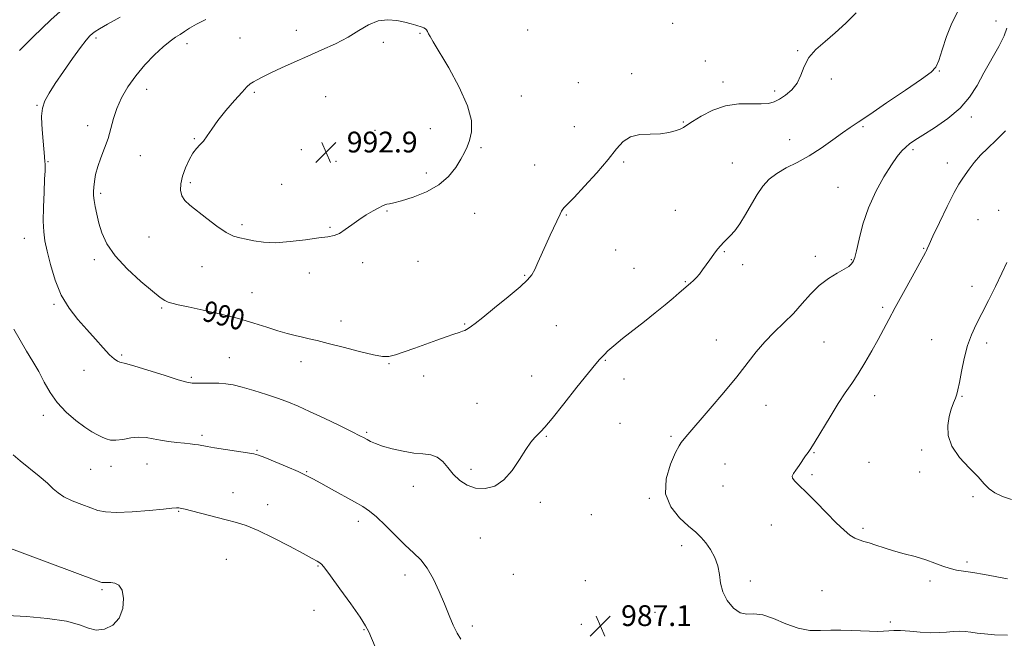
# Model space of a CAD drawing. Extents: x 2084800 to 2087700, y 362300 to 365200.
# Drawn here: x 2086028 to 2086408, y 364553 to 364792 of the extents above; entities that cross this region are included whole.
import ezdxf

# ---------------------------------------------------------------- set-up
doc = ezdxf.new("R2010")
doc.units = 0
doc.header["$MEASUREMENT"] = 0
for name, color, linetype, lineweight in [('DTM SPOT ELEVATION', 2, 'Continuous', 13), ('INDEX CONTOUR', 41, 'Continuous', 13), ('INDEX CONTOUR LABEL', 244, 'Continuous', 0), ('INTERMEDIATE CONTOUR', 44, 'Continuous', 0), ('SPOT ELEVATION', 7, 'Continuous', 0)]:
    doc.layers.add(name, color=color, linetype=linetype, lineweight=lineweight)
doc.styles.add('Style-ITALICS', font='ITALICS.shx')

# ---------------------------------------------------------------- blocks, each defined once
blk = doc.blocks.new('SPOT')
at = {"layer": 'SPOT ELEVATION'}
for p, q in [((-3.91, -3.91), (3.82, 3.81)), ((-1.65, 3.77), (1.72, -3.93))]:
    blk.add_line(p, q, dxfattribs=at)

msp = doc.modelspace()

# ---------------------------------------------------------------- linework, layer by layer
at = {"layer": 'DTM SPOT ELEVATION'}
for p in [(2086134.86, 364787.73, 991.5), (2086223.95, 364787.85, 990.8), (2086279.77, 364790.49, 990.614), (2086404.37, 364791.35, 986.5), (2086057.77, 364784.78, 988.3), (2086113.23, 364784.73, 991.1), (2086182.51, 364786.54, 992.1), (2086092.74, 364782.58, 990.5), (2086168.43, 364783.12, 992.3), (2086327.99, 364779.87, 990.1), (2086292.41, 364775.98, 990.1), (2086264.05, 364771, 990.4), (2086340.89, 364769.03, 989.6), (2086382.54, 364772.05, 987.9), (2086077.29, 364765.06, 990.6), (2086243.48, 364767.58, 990.8), (2086299.23, 364767.85, 990.398), (2086118.76, 364763.82, 992.2), (2086146.25, 364762.12, 992.8), (2086221.6, 364762.48, 991.3), (2086319.09, 364764.34, 990.326), (2086035.02, 364758.84, 987.9), (2086394.78, 364754.3, 985.6), (2086054.5, 364750.95, 989.5), (2086241.94, 364750.58, 990.8), (2086283.88, 364752.44, 990.1), (2086353.18, 364750.66, 987.8), (2086165.23, 364749.2, 993.1), (2086186.51, 364749.79, 992.7), (2086095.64, 364745.97, 991.9), (2086205.98, 364742.56, 991.8), (2086324.94, 364745.63, 988.7), (2086074.87, 364739.51, 990.7), (2086136.87, 364741.79, 993.1), (2086372.38, 364741.82, 985.7), (2086039.32, 364737.1, 988.1), (2086150.23, 364737.33, 992.9), (2086226.66, 364735.91, 990.7), (2086260.93, 364737.03, 989.8), (2086302.82, 364736.58, 988.7), (2086385.66, 364736.66, 984.6), (2086184.95, 364732.82, 992.4), (2086094.02, 364729.07, 992.3), (2086129.31, 364728.44, 992.9), (2086343.49, 364727.19, 986.9), (2086059.58, 364724.9, 990.3), (2086169.83, 364718.19, 991.9), (2086203.62, 364717.19, 991.3), (2086238.86, 364716.58, 989.9), (2086280.83, 364718.43, 988.8), (2086405.32, 364718.44, 982.7), (2086113.98, 364712.9, 992.3), (2086397.44, 364714.74, 982.9), (2086078.14, 364708.11, 991.2), (2086147.82, 364711.83, 992.1), (2086030.13, 364707.62, 987.3), (2086257.82, 364703.06, 989.1), (2086299.73, 364702.51, 987.9), (2086334.82, 364700.69, 986.4), (2086376.47, 364703.75, 984.1), (2086057.16, 364699.44, 989.6), (2086160.43, 364698.28, 991.7), (2086181.81, 364698.73, 991.4), (2086306.84, 364697.46, 987.6), (2086348.63, 364699.44, 986.1), (2086098.55, 364696.71, 991.3), (2086139.92, 364694.22, 991.6), (2086222.79, 364693.36, 990.1), (2086264.88, 364696.1, 988.7), (2086284.67, 364690.95, 988.1), (2086395.13, 364689.15, 982.5), (2086117.81, 364686.69, 990.8), (2086041.56, 364682.16, 987.8), (2086083.1, 364680.74, 989.8), (2086360.69, 364680.98, 984.3), (2086152.05, 364675.71, 990.6), (2086199.66, 364674.6, 990.1), (2086235, 364673.98, 989.2), (2086296.64, 364668.46, 986.7), (2086338.11, 364667.59, 985.1), (2086379.52, 364668.58, 982.7), (2086400.76, 364667.31, 981.6), (2086067.57, 364662.64, 988.2), (2086109.15, 364661.59, 988.8), (2086136.73, 364660.1, 989.4), (2086170.57, 364659.31, 989.9), (2086253.92, 364660.55, 987.9), (2086053.09, 364656.68, 987.4), (2086094.51, 364654.01, 988.2), (2086183.95, 364654.61, 989.5), (2086225.49, 364654.5, 988.7), (2086261.03, 364653.4, 987.4), (2086204.46, 364644.05, 988.9), (2086357.67, 364646.95, 983.4), (2086391.29, 364646.68, 981.9), (2086315.82, 364643.3, 985.3), (2086037.48, 364639.39, 985.5), (2086259.5, 364636.36, 986.9), (2086161.93, 364632.86, 988.2), (2086098.59, 364631.65, 986.3), (2086231.13, 364631.32, 987.9), (2086279.24, 364631.29, 986.2), (2086119.69, 364625.86, 986.1), (2086334.26, 364625.02, 983.9), (2086375.67, 364626.04, 982.2), (2086355.39, 364621.34, 983.1), (2086055.64, 364618.64, 985.1), (2086063.5, 364619.8, 985.4), (2086077.41, 364620.65, 985.2), (2086138.91, 364617.73, 986.1), (2086202.14, 364618.61, 988.3), (2086299.99, 364620.7, 985.2), (2086374.91, 364617.55, 982.4), (2086333.5, 364616.52, 983.7), (2086110.45, 364609.54, 984.8), (2086179.96, 364611.99, 987.4), (2086299.22, 364612.15, 984.9), (2086228.82, 364605.86, 987.7), (2086270.87, 364607.43, 986.1), (2086395.48, 364608.06, 982.2), (2086089.64, 364602.46, 983.9), (2086123.87, 364604.97, 984.7), (2086158.76, 364598.56, 985.5), (2086248.48, 364601.13, 987.1), (2086317.81, 364597.19, 984.9), (2086353.13, 364595.9, 983.7), (2086205.82, 364592.19, 987.4), (2086283.25, 364589.15, 986.4), (2086108, 364583.89, 982.9), (2086143.28, 364581.39, 983.9), (2086393.23, 364582.83, 983.7), (2086176.77, 364577.83, 985.4), (2086218.44, 364578.14, 987.8), (2086246.15, 364575.73, 987.4), (2086309.78, 364575.55, 985.7), (2086378.88, 364575.5, 984.4), (2086060.1, 364572.24, 981.8), (2086337.3, 364571.88, 985.3), (2086141.7, 364564.3, 983.1), (2086273.07, 364563.49, 986.6), (2086160.95, 364556.86, 983.9), (2086202.67, 364558.17, 986.4), (2086244.6, 364558.86, 987.3), (2086363.68, 364559.78, 985.8)]:
    msp.add_point(p, dxfattribs=at)
at = {"layer": 'INDEX CONTOUR'}
for points in [[(2086056.93, 364727.349, 990), (2086056.803, 364725.63, 990), (2086056.803, 364724.046, 990), (2086056.983, 364722.207, 990), (2086057.386, 364719.805, 990), (2086058.016, 364716.856, 990), (2086058.869, 364713.456, 990), (2086060.026, 364709.675, 990), (2086061.926, 364705.489, 990), (2086065.092, 364700.845, 990), (2086069.757, 364695.823, 990), (2086074.979, 364691.024, 990), (2086079.522, 364687.179, 990), (2086082.477, 364684.811, 990), (2086084.235, 364683.598, 990), (2086085.512, 364683.01, 990), (2086087.012, 364682.571, 990), (2086089.387, 364682.034, 990), (2086093.279, 364681.207, 990), (2086099.0409, 364679.956, 990), (2086105.869, 364678.389, 990), (2086112.675, 364676.671, 990), (2086118.577, 364674.957, 990), (2086123.539, 364673.366, 990), (2086127.739, 364672.006, 990), (2086131.339, 364670.954, 990), (2086134.4661, 364670.15, 990), (2086137.235, 364669.504, 990), (2086139.859, 364668.905, 990), (2086142.94, 364668.174, 990), (2086147.181, 364667.1131, 990), (2086152.937, 364665.627, 990), (2086159.188, 364664.03, 990), (2086164.568, 364662.742, 990), (2086168.126, 364662.1, 990), (2086170.577, 364662.117, 990), (2086173.053, 364662.727, 990), (2086176.42, 364663.84, 990), (2086180.488, 364665.277, 990), (2086188.943, 364668.336, 990), (2086192.615, 364669.652, 990), (2086195.557, 364670.68, 990), (2086197.598, 364671.358, 990), (2086198.9209, 364671.786, 990), (2086199.798, 364672.108, 990), (2086200.468, 364672.442, 990), (2086201.045, 364672.809, 990), (2086202.344, 364673.727, 990), (2086203.8091, 364674.833, 990), (2086206.666, 364677.083, 990), (2086211.239, 364680.762, 990), (2086216.498, 364685.073, 990), (2086221.078, 364688.948, 990), (2086223.968, 364691.625, 990), (2086225.582, 364693.576, 990), (2086226.691, 364695.583, 990), (2086227.928, 364698.254, 990), (2086230.989, 364705.139, 990), (2086232.685, 364708.847, 990), (2086236.455, 364716.95, 990), (2086237.02, 364718.098, 990), (2086237.481, 364718.828, 990), (2086238.1, 364719.511, 990), (2086239.378, 364720.788, 990), (2086241.879, 364723.361, 990), (2086245.891, 364727.642, 990), (2086250.608, 364732.859, 990), (2086254.95, 364737.945, 990), (2086258.156, 364742.02, 990), (2086260.742, 364744.939, 990), (2086263.54, 364746.743, 990), (2086267.146, 364747.548, 990), (2086271.197, 364747.77, 990), (2086275.089, 364747.898, 990), (2086278.328, 364748.313, 990), (2086280.844, 364748.954, 990), (2086282.674, 364749.651, 990), (2086283.969, 364750.3151, 990), (2086285.3219, 364751.188, 990), (2086287.441, 364752.595, 990), (2086290.839, 364754.6921, 990), (2086295.252, 364756.956, 990), (2086300.224, 364758.694, 990), (2086305.299, 364759.419, 990), (2086310.022, 364759.465, 990), (2086313.941, 364759.368, 990), (2086316.773, 364759.58, 990), (2086318.921, 364760.206, 990), (2086320.96, 364761.263, 990), (2086323.299, 364762.774, 990), (2086325.691, 364764.785, 990), (2086327.725, 364767.346, 990), (2086329.163, 364770.447, 990), (2086330.465, 364773.84, 990), (2086332.261, 364777.22, 990), (2086335.018, 364780.3729, 990), (2086338.539, 364783.466, 990), (2086342.46, 364786.762, 990), (2086346.472, 364790.463, 990), (2086350.484, 364794.53, 990)], [(2086099.996, 364791.9081, 990), (2086096.444, 364790.1, 990), (2086093.811, 364788.596, 990), (2086091.841, 364787.326, 990), (2086090.15, 364786.198, 990), (2086088.379, 364785.07, 990), (2086086.276, 364783.612, 990), (2086083.613, 364781.441, 990), (2086080.277, 364778.303, 990), (2086076.612, 364774.437, 990), (2086073.074, 364770.21, 990), (2086070.045, 364765.936, 990), (2086067.608, 364761.726, 990), (2086065.77, 364757.64, 990), (2086064.484, 364753.717, 990), (2086063.475, 364749.904, 990), (2086062.414, 364746.128, 990), (2086061.074, 364742.35, 990), (2086059.645, 364738.673, 990), (2086058.417, 364735.237, 990), (2086057.613, 364732.1649, 990), (2086057.1641, 364729.519, 990), (2086056.93, 364727.349, 990)]]:
    msp.add_polyline3d(points, dxfattribs=at)
at = {"layer": 'INTERMEDIATE CONTOUR'}
for points in [[(2086047.576, 364798.157, 986), (2086040.367, 364791.734, 986), (2086033.548, 364785.264, 986), (2086028.23, 364780.03, 986)], [(2086067.068, 364792.852, 988), (2086062.136, 364790.075, 988), (2086059.085, 364788.327, 988), (2086057.436, 364787.291, 988), (2086056.44, 364786.525, 988), (2086055.422, 364785.575, 988), (2086053.989, 364783.945, 988), (2086051.819, 364781.13, 988), (2086048.754, 364776.872, 988), (2086045.288, 364771.906, 988), (2086042.0791, 364767.219, 988), (2086039.657, 364763.539, 988), (2086038.045, 364760.575, 988), (2086037.138, 364757.78, 988), (2086036.815, 364754.719, 988), (2086036.888, 364751.399, 988), (2086037.154, 364747.941, 988), (2086037.895, 364739.088, 988), (2086038.108, 364736.981, 988), (2086038.149, 364736.397, 988), (2086038.161, 364735.472, 988), (2086038.116, 364733.651, 988), (2086037.978, 364730.367, 988), (2086037.74, 364725.3519, 988), (2086037.509, 364719.546, 988), (2086037.422, 364714.192, 988), (2086037.6, 364710.141, 988), (2086038.097, 364706.681, 988), (2086038.954, 364702.709, 988), (2086040.218, 364697.454, 988), (2086041.983, 364691.47, 988), (2086044.349, 364685.642, 988), (2086047.352, 364680.652, 988), (2086050.754, 364676.372, 988), (2086054.251, 364672.472, 988), (2086057.5631, 364668.731, 988), (2086060.511, 364665.381, 988), (2086062.941, 364662.763, 988), (2086064.746, 364661.116, 988), (2086066.014, 364660.253, 988), (2086066.882, 364659.8851, 988), (2086069.091, 364659.354, 988), (2086072.259, 364658.455, 988), (2086077.657, 364656.794, 988), (2086083.974, 364654.811, 988), (2086089.4411, 364653.1069, 988), (2086092.786, 364652.137, 988), (2086094.728, 364651.772, 988), (2086096.483, 364651.737, 988), (2086098.981, 364651.789, 988), (2086102.004, 364651.827, 988), (2086105.049, 364651.783, 988), (2086107.791, 364651.58, 988), (2086110.609, 364651.112, 988), (2086114.061, 364650.266, 988), (2086118.489, 364648.987, 988), (2086123.376, 364647.454, 988), (2086127.989, 364645.904, 988), (2086131.857, 364644.477, 988), (2086135.569, 364642.928, 988), (2086139.976, 364640.915, 988)], [(2086113.983, 364763.942, 992), (2086111.122, 364760.746, 992), (2086107.796, 364756.861, 992), (2086104.682, 364752.9869, 992), (2086102.299, 364749.701, 992), (2086100.531, 364747.083, 992), (2086099.102, 364745.089, 992), (2086097.771, 364743.6, 992), (2086096.445, 364742.194, 992), (2086095.0629, 364740.371, 992), (2086093.607, 364737.7839, 992), (2086092.226, 364734.699, 992), (2086091.107, 364731.535, 992), (2086090.423, 364728.643, 992), (2086090.278, 364726.1121, 992), (2086090.761, 364723.967, 992), (2086091.954, 364722.16, 992), (2086093.931, 364720.353, 992), (2086100.392, 364715.295, 992), (2086104.321, 364712.311, 992), (2086107.922, 364709.865, 992), (2086110.756, 364708.44, 992), (2086113.139, 364707.736, 992), (2086115.572, 364707.262, 992), (2086118.508, 364706.657, 992), (2086122.21, 364706.106, 992), (2086126.896, 364705.924, 992), (2086132.5761, 364706.317, 992), (2086138.449, 364707.046, 992), (2086143.505, 364707.7611, 992), (2086147.026, 364708.231, 992), (2086149.448, 364708.695, 992), (2086151.4919, 364709.515, 992), (2086153.751, 364710.94, 992), (2086156.286, 364712.788, 992), (2086159.024, 364714.764, 992), (2086161.853, 364716.608, 992), (2086164.494, 364718.178, 992), (2086166.6251, 364719.367, 992), (2086168.038, 364720.107, 992), (2086168.9649, 364720.507, 992), (2086169.752, 364720.719, 992), (2086170.768, 364720.907, 992), (2086172.494, 364721.28, 992), (2086175.434, 364722.062, 992), (2086179.841, 364723.441, 992), (2086184.964, 364725.469, 992), (2086189.797, 364728.162, 992), (2086193.546, 364731.454, 992), (2086196.263, 364734.931, 992), (2086198.212, 364738.093, 992), (2086199.638, 364740.613, 992), (2086200.717, 364742.855, 992), (2086201.6059, 364745.353, 992), (2086202.322, 364748.603, 992), (2086202.311, 364752.951, 992), (2086200.878, 364758.707, 992), (2086197.653, 364765.88, 992), (2086193.57, 364773.296, 992), (2086187.574, 364783.362, 992), (2086186.397, 364785.398, 992), (2086185.835, 364786.451, 992), (2086185.438, 364787.232, 992), (2086185.0591, 364787.875, 992), (2086184.622, 364788.37, 992), (2086184.055, 364788.721, 992), (2086183.295, 364789.004, 992), (2086180.94, 364789.717, 992), (2086179.136, 364790.233, 992), (2086176.725, 364790.853, 992), (2086173.633, 364791.501, 992), (2086170.088, 364791.815, 992), (2086166.393, 364791.366, 992), (2086162.753, 364789.866, 992), (2086158.981, 364787.619, 992), (2086154.795, 364785.072, 992), (2086150.002, 364782.591, 992), (2086144.771, 364780.198, 992), (2086139.361, 364777.837, 992), (2086134.046, 364775.484, 992), (2086129.165, 364773.267, 992), (2086125.073, 364771.351, 992), (2086122.021, 364769.858, 992), (2086119.862, 364768.728, 992), (2086118.346, 364767.861, 992), (2086117.181, 364767.084, 992), (2086115.8981, 364765.95, 992), (2086113.983, 364763.942, 992)], [(2086139.976, 364640.915, 988), (2086145.579, 364638.257, 988), (2086151.469, 364635.4171, 988), (2086156.3829, 364633.02, 988), (2086159.413, 364631.517, 988), (2086161.056, 364630.667, 988), (2086162.159, 364630.056, 988), (2086163.475, 364629.344, 988), (2086165.364, 364628.486, 988), (2086168.091, 364627.5091, 988), (2086171.778, 364626.47, 988), (2086175.977, 364625.524, 988), (2086180.1, 364624.854, 988), (2086183.668, 364624.53, 988), (2086186.655, 364624.177, 988), (2086189.148, 364623.304, 988), (2086191.263, 364621.5741, 988), (2086193.241, 364619.24, 988), (2086195.352, 364616.705, 988), (2086197.821, 364614.348, 988), (2086200.688, 364612.461, 988), (2086203.949, 364611.309, 988), (2086207.554, 364611.143, 988), (2086211.281, 364612.146, 988), (2086214.862, 364614.481, 988), (2086218.074, 364618.132, 988), (2086220.87, 364622.357, 988), (2086223.245, 364626.233, 988), (2086225.204, 364629.043, 988), (2086226.783, 364630.899, 988), (2086228.027, 364632.122, 988), (2086229.099, 364633.143, 988), (2086230.643, 364634.841, 988), (2086233.422, 364638.209, 988), (2086237.85, 364643.779, 988), (2086242.949, 364650.242, 988), (2086247.392, 364655.829, 988), (2086250.189, 364659.226, 988), (2086251.691, 364660.92, 988), (2086252.586, 364661.853, 988), (2086253.511, 364662.845, 988), (2086254.905, 364664.2299, 988), (2086257.153, 364666.218, 988), (2086260.498, 364668.9361, 988), (2086268.9599, 364675.597, 988), (2086273.147, 364678.946, 988), (2086276.898, 364682.001, 988), (2086279.999, 364684.573, 988), (2086282.316, 364686.533, 988), (2086286.683, 364690.281, 988), (2086287.883, 364691.355, 988), (2086289.024, 364692.514, 988), (2086290.127, 364693.841, 988), (2086291.28, 364695.399, 988), (2086294.107, 364699.367, 988), (2086295.689, 364701.532, 988), (2086297.139, 364703.436, 988), (2086298.331, 364704.874, 988), (2086299.406, 364706.027, 988), (2086302.019, 364708.583, 988), (2086303.736, 364710.509, 988), (2086305.698, 364713.195, 988), (2086307.86, 364716.7479, 988), (2086310.123, 364720.725, 988), (2086312.375, 364724.54, 988), (2086314.576, 364727.739, 988), (2086316.971, 364730.377, 988), (2086319.876, 364732.638, 988), (2086323.517, 364734.72, 988), (2086327.755, 364736.879, 988), (2086332.359, 364739.384, 988), (2086337.071, 364742.379, 988), (2086341.509, 364745.4911, 988), (2086345.264, 364748.221, 988), (2086348.199, 364750.303, 988), (2086351.271, 364752.3899, 988), (2086355.7091, 364755.37, 988), (2086362.229, 364759.773, 988), (2086369.494, 364764.708, 988), (2086375.652, 364768.927, 988), (2086379.347, 364771.6029, 988), (2086381.198, 364773.59, 988), (2086382.32, 364776.164, 988), (2086383.6411, 364780.243, 988), (2086385.332, 364785.323, 988), (2086387.377, 364790.543, 988), (2086389.731, 364795.24, 988)], [(2086408.718, 364554.684, 986), (2086403.757, 364554.858, 986), (2086399.952, 364555.159, 986), (2086397.073, 364555.521, 986), (2086394.685, 364555.858, 986), (2086392.414, 364556.091, 986), (2086390.136, 364556.185, 986), (2086387.792, 364556.113, 986), (2086385.296, 364555.885, 986), (2086382.473, 364555.651, 986), (2086379.122, 364555.593, 986), (2086375.18, 364555.828, 986), (2086371.137, 364556.198, 986), (2086367.62, 364556.478, 986), (2086365.052, 364556.503, 986), (2086363.054, 364556.36, 986), (2086361.044, 364556.198, 986), (2086358.554, 364556.136, 986), (2086355.569, 364556.18, 986), (2086352.185, 364556.302, 986), (2086348.504, 364556.469, 986), (2086344.632, 364556.597, 986), (2086340.678, 364556.5919, 986), (2086336.706, 364556.453, 986), (2086332.599, 364556.548, 986), (2086328.194, 364557.3389, 986), (2086323.437, 364559.066, 986), (2086318.706, 364561.085, 986), (2086314.491, 364562.535, 986), (2086311.1311, 364562.866, 986), (2086308.377, 364562.777, 986), (2086305.831, 364563.283, 986), (2086303.232, 364565.134, 986), (2086300.856, 364568.026, 986), (2086299.116, 364571.395, 986), (2086298.256, 364574.773, 986), (2086297.843, 364578.0939, 986), (2086297.2749, 364581.39, 986), (2086296.098, 364584.65, 986), (2086294.454, 364587.697, 986), (2086292.63, 364590.306, 986), (2086290.805, 364592.3839, 986), (2086288.707, 364594.339, 986), (2086285.956, 364596.708, 986), (2086282.434, 364599.935, 986), (2086279.0871, 364604.09, 986), (2086277.125, 364609.154, 986), (2086277.364, 364614.937, 986), (2086279.036, 364620.5809, 986), (2086280.98, 364625.063, 986), (2086282.295, 364627.673, 986), (2086283.125, 364628.97, 986), (2086284.952, 364631.069, 986), (2086294.327, 364642.052, 986), (2086299.526, 364648.199, 986), (2086304.512, 364654.26, 986), (2086312.042, 364663.857, 986), (2086315.369, 364667.757, 986), (2086318.961, 364671.417, 986), (2086322.699, 364675.004, 986), (2086326.338, 364678.66, 986), (2086329.71, 364682.451, 986), (2086332.957, 364686.146, 986), (2086336.293, 364689.437, 986), (2086339.822, 364692.083, 986), (2086343.185, 364694.122, 986), (2086345.907, 364695.657, 986), (2086347.651, 364696.792, 986), (2086348.6149, 364697.627, 986), (2086349.133, 364698.261, 986), (2086349.512, 364698.899, 986), (2086349.9401, 364700.163, 986), (2086350.58, 364702.782, 986), (2086351.587, 364707.239, 986), (2086353.101, 364713.031, 986), (2086355.257, 364719.407, 986), (2086358.085, 364725.667, 986), (2086361.186, 364731.313, 986), (2086364.06, 364735.898, 986), (2086366.323, 364739.119, 986), (2086368.086, 364741.257, 986), (2086369.579, 364742.7391, 986), (2086371.087, 364743.987, 986), (2086373.116, 364745.4, 986), (2086376.225, 364747.373, 986), (2086380.712, 364750.193, 986), (2086385.83, 364753.721, 986), (2086390.569, 364757.7091, 986), (2086394.189, 364761.966, 986), (2086397.028, 364766.504, 986), (2086399.695, 364771.394, 986), (2086405.382, 364781.549, 986), (2086407.469, 364785.651, 986), (2086408.553, 364788.59, 986)], [(2086408.742, 364576.383, 984), (2086399.903, 364578.019, 984), (2086395.362, 364578.803, 984), (2086391.862, 364579.319, 984), (2086389.13, 364579.742, 984), (2086386.636, 364580.333, 984), (2086383.92, 364581.281, 984), (2086380.824, 364582.479, 984), (2086377.265, 364583.748, 984), (2086373.23, 364584.946, 984), (2086368.992, 364586.085, 984), (2086364.898, 364587.213, 984), (2086361.238, 364588.35, 984), (2086358.09, 364589.403, 984), (2086355.4789, 364590.252, 984), (2086353.386, 364590.84, 984), (2086351.6159, 364591.365, 984), (2086349.931, 364592.091, 984), (2086348.0849, 364593.277, 984), (2086345.808, 364595.165, 984), (2086342.823, 364597.996, 984), (2086339.017, 364601.83, 984), (2086334.928, 364606.019, 984), (2086331.2571, 364609.733, 984), (2086328.566, 364612.344, 984), (2086326.863, 364614.019, 984), (2086326.016, 364615.126, 984), (2086325.893, 364616.014, 984), (2086326.362, 364616.969, 984), (2086327.291, 364618.257, 984), (2086328.531, 364620.032, 984), (2086331.039, 364623.739, 984), (2086331.9531, 364625.063, 984), (2086332.985, 364626.625, 984), (2086334.642, 364629.298, 984), (2086340.423, 364638.872, 984), (2086343.588, 364643.958, 984), (2086346.318, 364648.108, 984), (2086348.759, 364651.698, 984), (2086351.2009, 364655.395, 984), (2086353.84, 364659.673, 984), (2086356.511, 364664.2299, 984), (2086358.953, 364668.573, 984), (2086361.028, 364672.411, 984), (2086363.073, 364676.279, 984), (2086365.542, 364680.916, 984), (2086368.697, 364686.723, 984), (2086372.012, 364692.758, 984), (2086377.231, 364702.186, 984), (2086377.5751, 364702.876, 984), (2086377.88, 364703.597, 984), (2086378.566, 364705.165, 984), (2086380.054, 364708.404, 984), (2086382.569, 364713.722, 984), (2086385.547, 364719.876, 984), (2086388.226, 364725.211, 984), (2086390.053, 364728.527, 984), (2086391.314, 364730.451, 984), (2086392.503, 364732.0631, 984), (2086394.032, 364734.215, 984), (2086395.988, 364736.833, 984), (2086398.372, 364739.614, 984), (2086401.183, 364742.369, 984), (2086404.394, 364745.385, 984), (2086407.976, 364749.063, 984)], [(2086410.265, 364606.942, 982), (2086406.859, 364608.1, 982), (2086403.837, 364609.469, 982), (2086401.677, 364611.0321, 982), (2086399.813, 364613.003, 982), (2086397.423, 364615.65, 982), (2086393.996, 364619.137, 982), (2086390.2749, 364623.203, 982), (2086387.315, 364627.482, 982), (2086385.904, 364631.642, 982), (2086385.759, 364635.507, 982), (2086386.3289, 364638.936, 982), (2086387.131, 364641.817, 982), (2086387.961, 364644.16, 982), (2086388.683, 364646.002, 982), (2086389.2121, 364647.495, 982), (2086389.669, 364649.257, 982), (2086390.227, 364652.023, 982), (2086391.025, 364656.251, 982), (2086392.078, 364661.3, 982), (2086393.37, 364666.254, 982), (2086394.901, 364670.461, 982), (2086396.729, 364674.342, 982), (2086398.931, 364678.58, 982), (2086401.51, 364683.631, 982), (2086404.185, 364689.037, 982), (2086406.6021, 364694.114, 982), (2086408.488, 364698.299, 982)], [(2086026.15, 364672.547, 986), (2086028.5521, 364668.294, 986), (2086031.004, 364664.18, 986), (2086033.403, 364660.198, 986), (2086035.672, 364656.231, 986), (2086037.8039, 364652.202, 986), (2086040.075, 364648.1811, 986), (2086042.829, 364644.278, 986), (2086046.262, 364640.616, 986), (2086049.975, 364637.392, 986), (2086053.422, 364634.817, 986), (2086056.182, 364633.026, 986), (2086058.334, 364631.837, 986), (2086060.087, 364630.994, 986), (2086061.662, 364630.304, 986), (2086063.347, 364629.847, 986), (2086065.442, 364629.772, 986), (2086068.1399, 364630.139, 986), (2086071.195, 364630.666, 986), (2086074.248, 364630.986, 986), (2086077.044, 364630.834, 986), (2086079.736, 364630.351, 986), (2086082.5799, 364629.78, 986), (2086085.727, 364629.318, 986), (2086088.916, 364628.97, 986), (2086091.783, 364628.691, 986), (2086094.053, 364628.445, 986), (2086095.8231, 364628.213, 986), (2086097.277, 364627.981, 986), (2086100.509, 364627.3941, 986), (2086103.3831, 364626.92, 986), (2086107.58, 364626.277, 986), (2086116.145, 364625.002, 986), (2086118.58, 364624.598, 986), (2086120.379, 364624.1, 986), (2086122.795, 364623.149, 986), (2086126.686, 364621.523, 986), (2086131.326, 364619.55, 986), (2086135.592, 364617.696, 986), (2086138.71, 364616.272, 986), (2086141.304, 364614.966, 986), (2086144.343, 364613.312, 986), (2086148.482, 364611.007, 986), (2086157.324, 364606.046, 986), (2086160.463, 364604.24, 986), (2086163.015, 364602.522, 986), (2086165.738, 364600.228, 986), (2086169.182, 364596.919, 986), (2086173.038, 364593.0799, 986), (2086176.789, 364589.424, 986), (2086180.029, 364586.434, 986), (2086182.818, 364583.666, 986), (2086185.33, 364580.444, 986), (2086187.701, 364576.294, 986), (2086189.923, 364571.545, 986), (2086191.951, 364566.727, 986), (2086193.754, 364562.308, 986), (2086195.356, 364558.499, 986), (2086196.794, 364555.4489, 986), (2086198.194, 364553.162, 986)], [(2086025.874, 364624.129, 984), (2086028.565, 364621.804, 984), (2086035.8, 364615.965, 984), (2086039.05, 364613.221, 984), (2086041.318, 364611.119, 984), (2086043.161, 364609.489, 984), (2086045.3959, 364608.027, 984), (2086048.583, 364606.5051, 984), (2086052.2599, 364605.01, 984), (2086055.711, 364603.7051, 984), (2086058.519, 364602.734, 984), (2086061.462, 364602.154, 984), (2086065.623, 364602.001, 984), (2086071.618, 364602.269, 984), (2086078.221, 364602.769, 984), (2086083.744, 364603.271, 984), (2086086.937, 364603.592, 984), (2086088.785, 364603.7879, 984), (2086089.166, 364603.776, 984), (2086089.609, 364603.722, 984), (2086090.117, 364603.635, 984), (2086090.786, 364603.496, 984), (2086092.076, 364603.187, 984), (2086094.54, 364602.567, 984), (2086107.887, 364599.163, 984), (2086111.817, 364598.145, 984), (2086115.616, 364596.927, 984), (2086120.178, 364595.028, 984), (2086126.029, 364592.176, 984), (2086132.251, 364588.939, 984), (2086137.56, 364586.098, 984), (2086140.996, 364584.238, 984), (2086142.889, 364583.181, 984), (2086143.893, 364582.557, 984), (2086144.658, 364581.921, 984), (2086145.83, 364580.527, 984), (2086148.05, 364577.555, 984), (2086151.666, 364572.579, 984), (2086155.836, 364566.749, 984), (2086159.42, 364561.607, 984), (2086161.598, 364558.247, 984), (2086162.812, 364555.951, 984), (2086165.241, 364550.174, 984)], [(2086021.782, 364589.275, 982), (2086058.22, 364575.661, 982), (2086060.021, 364575.0421, 982), (2086060.65, 364574.95, 982), (2086061.291, 364574.9751, 982), (2086062.213, 364574.993, 982), (2086063.459, 364574.952, 982), (2086065.003, 364574.7289, 982), (2086066.564, 364573.9151, 982), (2086067.795, 364572.029, 982), (2086068.374, 364568.817, 982), (2086068.076, 364564.939, 982), (2086066.699, 364561.28, 982), (2086064.177, 364558.585, 982), (2086060.993, 364557.025, 982), (2086057.767, 364556.627, 982), (2086054.832, 364557.323, 982), (2086051.391, 364558.659, 982), (2086046.361, 364560.081, 982), (2086039.124, 364561.146, 982), (2086030.927, 364561.836, 982), (2086023.4791, 364562.245, 982)]]:
    msp.add_polyline3d(points, dxfattribs=at)

# ---------------------------------------------------------------- block references
at = {"layer": 'SPOT ELEVATION'}
for p in [(2086146.325, 364740.691, 992.944), (2086251.969, 364558.216, 987.075)]:
    msp.add_blockref('SPOT', p, dxfattribs=at)

# ---------------------------------------------------------------- texts
at = {"layer": 'INDEX CONTOUR LABEL', "style": 'Style-ITALICS', "width": 0.875}
msp.add_text('990', height=8, rotation=345.1, dxfattribs=at).set_placement((2086098.286, 364676.028, 990))
at = {"layer": 'SPOT ELEVATION', "style": 'Style-ITALICS'}
for s, p in [('992.9', (2086154.325, 364740.691, 992.944)), ('987.1', (2086259.969, 364558.216, 987.075))]:
    msp.add_text(s, height=8, dxfattribs=at).set_placement(p)

doc.saveas('drawing.dxf')
